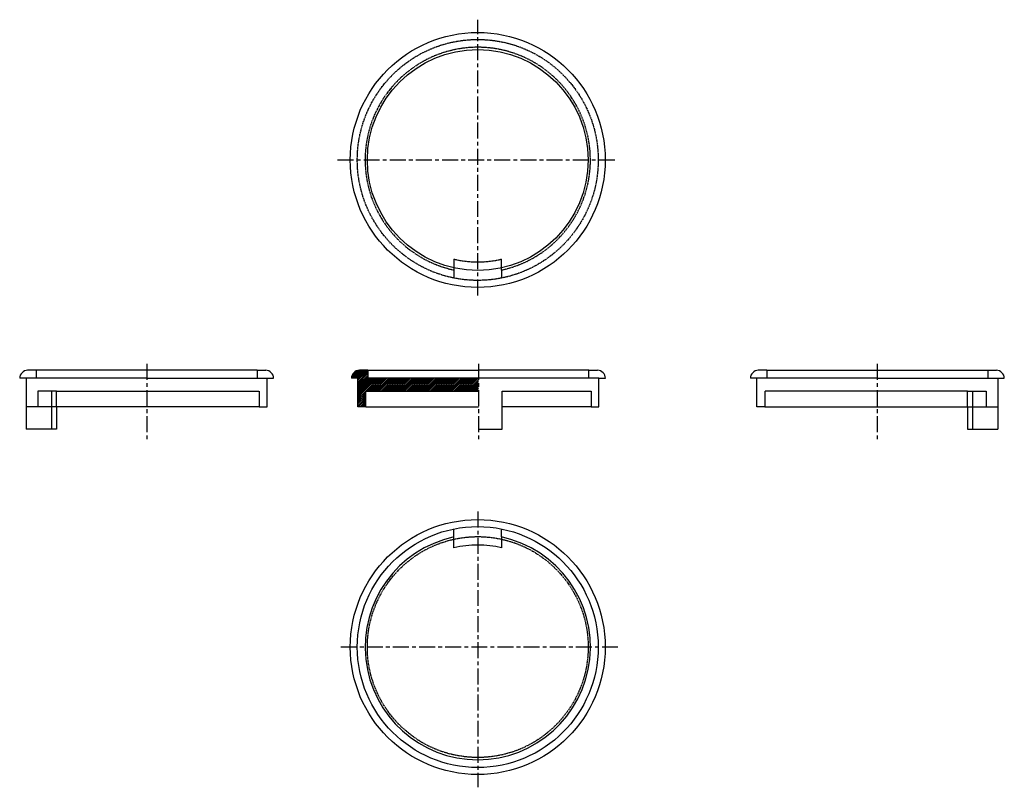
# Model space of a CAD drawing. Extents: x 22 to 331, y 7 to 248.
import ezdxf

# ---------------------------------------------------------------- set-up
doc = ezdxf.new("R2010")
doc.units = 0
doc.header["$MEASUREMENT"] = 0
doc.linetypes.add('ITTEN1', pattern=[8.2, 5, -1, 1.2, -1])
doc.linetypes.add('TENSEN1', pattern=[0.4, 0.3, -0.1])
doc.layers.get('0').update_dxf_attribs({"linetype": 'CONTINUOUS'})
for name, color, linetype in [('1', 1, 'ITTEN1'), ('2', 2, 'TENSEN1'), ('3', 3, 'CONTINUOUS')]:
    doc.layers.add(name, color=color, linetype=linetype)

msp = doc.modelspace()

# ---------------------------------------------------------------- linework, layer by layer
for p, q in [((126.258064, 135.438119), (128.758064, 137.938119)), ((126.290796, 136.001181), (128.163501, 137.873886)), ((126.788394, 135.438119), (129.288394, 137.938119)), ((126.855876, 137.096591), (127.068091, 137.308806)), ((127.318725, 135.438119), (129.818725, 137.938119)), ((127.849055, 135.438119), (130.349055, 137.938119)), ((128.276563, 134.804967), (131.409715, 137.938119)), ((128.276563, 135.335298), (130.879385, 137.938119)), ((128.276563, 134.274637), (131.426563, 137.424637)), ((128.276563, 133.744307), (131.426563, 136.894307)), ((128.276563, 133.213977), (131.426563, 136.363977)), ((128.276563, 132.683647), (131.426563, 135.833647)), ((128.276563, 129.501667), (134.213016, 135.438119)), ((128.276563, 130.031997), (133.682686, 135.438119)), ((128.276563, 130.562327), (133.152356, 135.438119)), ((128.276563, 131.092657), (132.622025, 135.438119)), ((128.276563, 131.622987), (132.091695, 135.438119)), ((128.276563, 132.153317), (131.561365, 135.438119)), ((130.743346, 131.438119), (134.743346, 135.438119)), ((131.273676, 131.438119), (135.273676, 135.438119)), ((131.804006, 131.438119), (135.804006, 135.438119)), ((132.334336, 131.438119), (136.334336, 135.438119)), ((132.864666, 131.438119), (136.864666, 135.438119)), ((133.394996, 131.438119), (137.394996, 135.438119)), ((133.925326, 131.438119), (137.925326, 135.438119)), ((134.455656, 131.438119), (138.455656, 135.438119)), ((134.985986, 131.438119), (138.985986, 135.438119)), ((135.516317, 131.438119), (139.516317, 135.438119)), ((136.046647, 131.438119), (140.046647, 135.438119)), ((136.576977, 131.438119), (140.576977, 135.438119)), ((137.107307, 131.438119), (141.107307, 135.438119)), ((137.637637, 131.438119), (141.637637, 135.438119)), ((138.167967, 131.438119), (142.167967, 135.438119)), ((138.698297, 131.438119), (142.698297, 135.438119)), ((139.228627, 131.438119), (143.228627, 135.438119)), ((139.758957, 131.438119), (143.758957, 135.438119)), ((140.289287, 131.438119), (144.289287, 135.438119)), ((140.819617, 131.438119), (144.819617, 135.438119)), ((141.349948, 131.438119), (145.349948, 135.438119)), ((141.880278, 131.438119), (145.880278, 135.438119)), ((142.410608, 131.438119), (146.410608, 135.438119)), ((142.940938, 131.438119), (146.940938, 135.438119)), ((143.471268, 131.438119), (147.471268, 135.438119)), ((144.001598, 131.438119), (148.001598, 135.438119)), ((144.531928, 131.438119), (148.531928, 135.438119)), ((145.062258, 131.438119), (149.062258, 135.438119)), ((145.592588, 131.438119), (149.592588, 135.438119)), ((146.122918, 131.438119), (150.122918, 135.438119)), ((146.653248, 131.438119), (150.653248, 135.438119)), ((147.183578, 131.438119), (151.183578, 135.438119)), ((147.713909, 131.438119), (151.713909, 135.438119)), ((148.244239, 131.438119), (152.244239, 135.438119)), ((148.774569, 131.438119), (152.774569, 135.438119)), ((149.304899, 131.438119), (153.304899, 135.438119)), ((149.835229, 131.438119), (153.835229, 135.438119)), ((150.365559, 131.438119), (154.365559, 135.438119)), ((150.895889, 131.438119), (154.895889, 135.438119)), ((151.426219, 131.438119), (155.426219, 135.438119)), ((151.956549, 131.438119), (155.956549, 135.438119)), ((152.486879, 131.438119), (156.486879, 135.438119)), ((153.017209, 131.438119), (157.017209, 135.438119)), ((153.547539, 131.438119), (157.547539, 135.438119)), ((154.07787, 131.438119), (158.07787, 135.438119)), ((154.6082, 131.438119), (158.6082, 135.438119)), ((155.13853, 131.438119), (159.13853, 135.438119)), ((155.66886, 131.438119), (159.66886, 135.438119)), ((156.19919, 131.438119), (160.19919, 135.438119)), ((156.72952, 131.438119), (160.72952, 135.438119)), ((157.25985, 131.438119), (161.25985, 135.438119)), ((157.79018, 131.438119), (161.79018, 135.438119)), ((158.32051, 131.438119), (162.32051, 135.438119)), ((158.85084, 131.438119), (162.85084, 135.438119)), ((159.38117, 131.438119), (163.38117, 135.438119)), ((159.911501, 131.438119), (163.911501, 135.438119)), ((160.441831, 131.438119), (164.441831, 135.438119)), ((160.972161, 131.438119), (164.972161, 135.438119)), ((161.502491, 131.438119), (165.502491, 135.438119)), ((162.032821, 131.438119), (166.032821, 135.438119)), ((162.563151, 131.438119), (166.076563, 134.951531)), ((163.093481, 131.438119), (166.076563, 134.421201)), ((163.623811, 131.438119), (166.076563, 133.890871)), ((164.154141, 131.438119), (166.076563, 133.360541)), ((128.276563, 128.971337), (130.726563, 131.421337)), ((128.276563, 128.441006), (130.726563, 130.891006)), ((128.276563, 127.910676), (130.726563, 130.360676)), ((128.276563, 127.380346), (130.726563, 129.830346)), ((164.684471, 131.438119), (166.076563, 132.830211)), ((165.214801, 131.438119), (166.076563, 132.299881)), ((165.745131, 131.438119), (166.076563, 131.769551)), ((128.276563, 126.850016), (130.726563, 129.300016)), ((128.394996, 126.438119), (130.726563, 128.769686)), ((128.925326, 126.438119), (130.726563, 128.239356)), ((129.455656, 126.438119), (130.726563, 127.709026)), ((129.985986, 126.438119), (130.726563, 127.178696)), ((130.516317, 126.438119), (130.726563, 126.648366))]:
    msp.add_line(p, q)
at = {"layer": '1'}
for p, q in [((165.878492, 161.448019), (165.878492, 247.948019)), ((121.878492, 203.948019), (209.878492, 203.948019)), ((61.980826, 139.938118, 9.364146), (61.980826, 115.938118, 9.364146)), ((166.076563, 139.938119, 9.364146), (166.076563, 115.938119, 9.364146)), ((291.267594, 139.938119, 9.364146), (291.267594, 115.938119, 9.364146)), ((165.878492, 93.616337), (165.878492, 7.116337)), ((209.878492, 51.116337), (121.878492, 51.116337))]:
    msp.add_line(p, q, dxfattribs=at)
at = {"layer": '2'}
for p, q in [((158.378492, 172.839339), (158.378492, 169.402795)), ((173.378492, 169.402795), (173.378492, 172.839339)), ((158.378492, 169.402795), (158.378492, 166.899538)), ((173.378492, 169.402795), (173.378492, 166.899538)), ((27.330826, 137.938118, 9.364146), (27.330826, 135.438118, 9.364146)), ((96.630826, 137.938118, 9.364146), (96.630826, 135.438118, 9.364146)), ((200.726563, 135.438119, 9.364146), (200.726563, 137.938119, 9.364146)), ((256.617594, 137.938119, 9.364146), (256.617594, 135.438119, 9.364146)), ((325.917594, 137.938119, 9.364146), (325.917594, 135.438119, 9.364146)), ((33.673736, 131.438118, 9.364146), (27.807019, 131.438118, 9.364146)), ((27.807019, 131.438118, 9.364146), (27.807019, 126.438118, 9.364146)), ((32.130826, 131.438118, 9.364146), (32.130826, 119.438118, 9.364146)), ((33.673736, 131.438118, 9.364146), (97.330826, 131.438118, 9.364146)), ((33.673736, 126.438118, 9.364146), (33.673736, 131.438118, 9.364146)), ((97.330826, 131.438118, 9.364146), (97.330826, 126.438118, 9.364146)), ((173.576563, 131.438119, 9.364146), (201.426563, 131.438119, 9.364146)), ((173.576563, 126.438119, 9.364146), (173.576563, 131.438119, 9.364146)), ((201.426563, 131.438119, 9.364146), (201.426563, 126.438119, 9.364146)), ((319.574684, 131.438119, 9.364146), (255.917594, 131.438119, 9.364146)), ((255.917594, 131.438119, 9.364146), (255.917594, 126.438119, 9.364146)), ((319.574684, 126.438119, 9.364146), (319.574684, 131.438119, 9.364146)), ((319.574684, 131.438119, 9.364146), (325.441402, 131.438119, 9.364146)), ((321.117594, 131.438119, 9.364146), (321.117594, 119.438119, 9.364146)), ((325.441402, 131.438119, 9.364146), (325.441402, 126.438119, 9.364146))]:
    msp.add_line(p, q, dxfattribs=at)
for centre, radius in [((165.878492, 203.948019), 37.8), ((165.878492, 51.116337), 34.65)]:
    msp.add_circle(centre, radius, dxfattribs=at)
for radius, start, end in [(35.35, 282.249203, 257.750797), (32, 256.445216, 283.554784)]:
    msp.add_arc((165.878492, 203.948019), radius, start, end, dxfattribs=at)
at = {"layer": '3'}
for p, q in [((27.330826, 137.938118, 9.364146), (24.630826, 137.938118, 9.364146)), ((96.630826, 137.938118, 9.364146), (27.330826, 137.938118, 9.364146)), ((96.630826, 137.938118, 9.364146), (99.330826, 137.938118, 9.364146)), ((131.426563, 137.938119, 9.364146), (128.726563, 137.938119, 9.364146)), ((131.426563, 137.938119, 9.364146), (166.076563, 137.938119, 9.364146)), ((131.426563, 137.938119, 9.364146), (131.426563, 135.438119, 9.364146)), ((200.726563, 137.938119, 9.364146), (166.076563, 137.938119, 9.364146)), ((200.726563, 137.938119, 9.364146), (203.426563, 137.938119, 9.364146)), ((256.617594, 137.938119, 9.364146), (253.917594, 137.938119, 9.364146)), ((256.617594, 137.938119, 9.364146), (325.917594, 137.938119, 9.364146)), ((325.917594, 137.938119, 9.364146), (328.617594, 137.938119, 9.364146)), ((24.180826, 135.438118, 9.364146), (22.130826, 135.438118, 9.364146)), ((24.180826, 135.438118, 9.364146), (24.180826, 119.438118, 9.364146)), ((27.330826, 135.438118, 9.364146), (24.180826, 135.438118, 9.364146)), ((61.980826, 135.438118, 9.364146), (27.330826, 135.438118, 9.364146)), ((61.980826, 135.438118, 9.364146), (96.630826, 135.438118, 9.364146)), ((96.630826, 135.438118, 9.364146), (99.780826, 135.438118, 9.364146)), ((99.780826, 135.438118, 9.364146), (101.830826, 135.438118, 9.364146)), ((99.780826, 126.438118, 9.364146), (99.780826, 135.438118, 9.364146)), ((128.276563, 135.438119, 9.364146), (126.226563, 135.438119, 9.364146)), ((128.276563, 126.438119, 9.364146), (128.276563, 135.438119, 9.364146)), ((203.876563, 135.438119, 9.364146), (131.426563, 135.438119, 9.364146)), ((203.876563, 126.438119, 9.364146), (203.876563, 135.438119, 9.364146)), ((203.876563, 135.438119, 9.364146), (205.926563, 135.438119, 9.364146)), ((253.467594, 135.438119, 9.364146), (251.417594, 135.438119, 9.364146)), ((253.467594, 126.438119, 9.364146), (253.467594, 135.438119, 9.364146)), ((256.617594, 135.438119, 9.364146), (253.467594, 135.438119, 9.364146)), ((291.267594, 135.438119, 9.364146), (256.617594, 135.438119, 9.364146)), ((291.267594, 135.438119, 9.364146), (325.917594, 135.438119, 9.364146)), ((325.917594, 135.438119, 9.364146), (329.067594, 135.438119, 9.364146)), ((329.067594, 135.438119, 9.364146), (329.067594, 119.438119, 9.364146)), ((329.067594, 135.438119, 9.364146), (331.117594, 135.438119, 9.364146)), ((130.726563, 131.438119, 9.364146), (166.076563, 131.438119, 9.364146)), ((130.726563, 126.438119, 9.364146), (130.726563, 131.438119, 9.364146)), ((33.673736, 126.438118, 9.364146), (24.180826, 126.438118, 9.364146)), ((97.330826, 126.438118, 9.364146), (33.673736, 126.438118, 9.364146)), ((33.673736, 126.438118, 9.364146), (33.673736, 119.438118, 9.364146)), ((97.330826, 126.438118, 9.364146), (99.780826, 126.438118, 9.364146)), ((130.726563, 126.438119, 9.364146), (128.276563, 126.438119, 9.364146)), ((130.726563, 126.438119, 9.364146), (158.576563, 126.438119, 9.364146)), ((158.576563, 126.438119, 9.364146), (166.076563, 126.438119, 9.364146)), ((201.426563, 126.438119, 9.364146), (173.576563, 126.438119, 9.364146)), ((173.576563, 119.438119, 9.364146), (173.576563, 126.438119, 9.364146)), ((201.426563, 126.438119, 9.364146), (203.876563, 126.438119, 9.364146)), ((255.917594, 126.438119, 9.364146), (253.467594, 126.438119, 9.364146)), ((255.917594, 126.438119, 9.364146), (319.574684, 126.438119, 9.364146)), ((319.574684, 126.438119, 9.364146), (329.067594, 126.438119, 9.364146)), ((319.574684, 126.438119, 9.364146), (319.574684, 119.438119, 9.364146)), ((33.673736, 119.438118, 9.364146), (24.130826, 119.438118, 9.364146)), ((166.076563, 119.438119, 9.364146), (173.576563, 119.438119, 9.364146)), ((319.574684, 119.438119, 9.364146), (329.117594, 119.438119, 9.364146)), ((158.378492, 85.661561), (158.378492, 88.164818)), ((173.378492, 85.661561), (173.378492, 88.164818)), ((158.378492, 82.225017), (158.378492, 85.661561)), ((173.378492, 85.661561), (173.378492, 82.225017))]:
    msp.add_line(p, q, dxfattribs=at)
for centre, radius in [((165.878492, 203.948019), 40), ((165.878492, 203.948019), 34.65), ((165.878492, 51.116337), 40), ((165.878492, 51.116337), 37.8)]:
    msp.add_circle(centre, radius, dxfattribs=at)
for centre, radius, start, end in [((24.630826, 135.438118, 9.364146), 2.5, 90, 180), ((99.330826, 135.438118, 9.364146), 2.5, 0, 90), ((128.726563, 135.438119, 9.364146), 2.5, 90, 180), ((203.426563, 135.438119, 9.364146), 2.5, 0, 90), ((253.917594, 135.438119, 9.364146), 2.5, 90, 180), ((328.617594, 135.438119, 9.364146), 2.5, 0, 90), ((165.878492, 51.116337), 35.35, 102.249203, 77.750797), ((165.878492, 51.116337), 32, 76.445216, 103.554784)]:
    msp.add_arc(centre, radius, start, end, dxfattribs=at)

doc.saveas('drawing.dxf')
